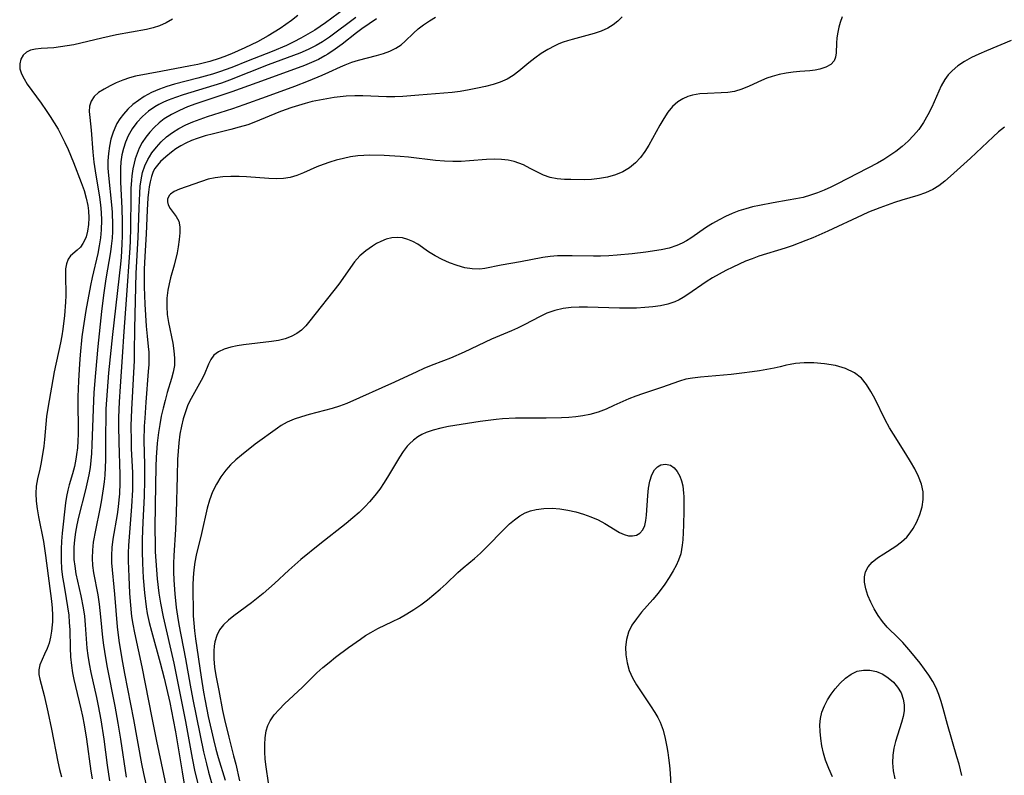
# Model space of a CAD drawing. Extents: x 1540090 to 1548292, y 2813817 to 2822019.
# Drawn here: x 1542910 to 1543123, y 2816206 to 2816370 of the extents above; entities that cross this region are included whole.
import ezdxf

# ---------------------------------------------------------------- set-up
doc = ezdxf.new("R2010")
doc.units = 0

msp = doc.modelspace()

# ---------------------------------------------------------------- linework, layer by layer
at = {"layer": 'WIL_029_Contours', "color": 0}
for points in [[(1542981.89, 2816372.93, 106), (1542976.39, 2816368.89, 106), (1542974.09, 2816367.35, 106), (1542972.6, 2816366.44, 106), (1542971.08, 2816365.58, 106), (1542969.53, 2816364.77, 106), (1542967.95, 2816364.02, 106), (1542964.87, 2816362.72, 106), (1542959.69, 2816360.69, 106), (1542956.16, 2816359.26, 106), (1542953.49, 2816358.29, 106), (1542951.96, 2816357.8, 106), (1542948.84, 2816356.94, 106), (1542943.78, 2816355.66, 106), (1542942.13, 2816355.17, 106), (1542940.52, 2816354.61, 106), (1542938.82, 2816353.86, 106), (1542937.2, 2816352.97, 106), (1542935.96, 2816352.15, 106), (1542934.8, 2816351.25, 106), (1542933.72, 2816350.26, 106), (1542932.74, 2816349.19, 106), (1542931.99, 2816348.19, 106), (1542931.34, 2816347.13, 106), (1542931.1, 2816346.67, 106), (1542930.5, 2816345.26, 106), (1542930.04, 2816343.79, 106), (1542929.71, 2816342.27, 106), (1542929.48, 2816340.71, 106), (1542929.38, 2816339.13, 106), (1542929.39, 2816337.49, 106), (1542929.48, 2816335.96, 106), (1542930.15, 2816329.62, 106), (1542930.28, 2816327.98, 106), (1542930.38, 2816325.22, 106), (1542930.36, 2816323.82, 106), (1542930.29, 2816322.43, 106), (1542930.12, 2816320.66, 106), (1542929.94, 2816319.42, 106), (1542928.93, 2816313.62, 106), (1542928.41, 2816310.08, 106), (1542927.98, 2816306.53, 106), (1542927.18, 2816298.97, 106), (1542926.68, 2816293.34, 106), (1542926.36, 2816289.08, 106), (1542926.18, 2816285.45, 106), (1542925.94, 2816277.78, 106), (1542925.84, 2816275.88, 106), (1542925.72, 2816274.37, 106), (1542925.53, 2816272.86, 106), (1542925.25, 2816271.26, 106), (1542924.51, 2816268.08, 106), (1542923.04, 2816262.17, 106), (1542922.68, 2816260.52, 106), (1542922.37, 2816258.88, 106), (1542922.15, 2816257.26, 106), (1542922.02, 2816255.64, 106), (1542922.01, 2816254.02, 106), (1542922.06, 2816252.98, 106), (1542922.21, 2816251.54, 106), (1542922.48, 2816249.94, 106), (1542922.82, 2816248.35, 106), (1542923.56, 2816245.15, 106), (1542924.06, 2816242.58, 106), (1542924.31, 2816240.73, 106), (1542924.49, 2816238.86, 106), (1542924.86, 2816233.86, 106), (1542925.03, 2816232.29, 106), (1542925.34, 2816230.45, 106), (1542925.71, 2816228.61, 106), (1542926.94, 2816223.17, 106), (1542927.3, 2816221.41, 106), (1542927.85, 2816218.39, 106), (1542928.49, 2816214.21, 106), (1542929.22, 2816208.55, 106), (1542929.72, 2816205.17, 106)], [(1542970.41, 2816370.46, 104), (1542969.06, 2816369.39, 104), (1542967.84, 2816368.51, 104), (1542966.6, 2816367.67, 104), (1542964.03, 2816366.09, 104), (1542961.68, 2816364.8, 104), (1542958.93, 2816363.48, 104), (1542956.09, 2816362.22, 104), (1542954.45, 2816361.56, 104), (1542953.41, 2816361.19, 104), (1542951.42, 2816360.57, 104), (1542948.81, 2816359.92, 104), (1542947.21, 2816359.58, 104), (1542940.79, 2816358.4, 104), (1542935.35, 2816357.36, 104), (1542934.03, 2816357.03, 104), (1542932.58, 2816356.54, 104), (1542931.2, 2816355.96, 104), (1542929.88, 2816355.32, 104), (1542928.55, 2816354.6, 104), (1542927.37, 2816353.83, 104), (1542926.41, 2816352.97, 104), (1542925.74, 2816351.98, 104), (1542925.44, 2816350.92, 104), (1542925.37, 2816349.73, 104), (1542925.45, 2816348.43, 104), (1542925.74, 2816345.69, 104), (1542926.13, 2816341, 104), (1542926.37, 2816338.79, 104), (1542926.64, 2816336.92, 104), (1542927.58, 2816331.23, 104), (1542927.78, 2816329.6, 104), (1542927.92, 2816327.96, 104), (1542927.99, 2816326.32, 104), (1542927.94, 2816324.22, 104), (1542927.78, 2816322.46, 104), (1542927.52, 2816320.72, 104), (1542927.19, 2816319.06, 104), (1542925.95, 2816313.89, 104), (1542925.59, 2816312.2, 104), (1542924.59, 2816306.79, 104), (1542924.02, 2816303.06, 104), (1542923.78, 2816301.12, 104), (1542923.39, 2816297.23, 104), (1542923.24, 2816295.28, 104), (1542923.02, 2816291.61, 104), (1542922.9, 2816288.14, 104), (1542922.89, 2816286.4, 104), (1542922.96, 2816281.6, 104), (1542922.95, 2816280.1, 104), (1542922.89, 2816278.61, 104), (1542922.79, 2816277.14, 104), (1542922.63, 2816275.69, 104), (1542922.47, 2816274.64, 104), (1542922.14, 2816273.06, 104), (1542921.73, 2816271.53, 104), (1542921.01, 2816269.13, 104), (1542920.7, 2816267.95, 104), (1542920.44, 2816266.62, 104), (1542920.25, 2816265.25, 104), (1542919.51, 2816258.71, 104), (1542919.36, 2816256.96, 104), (1542919.26, 2816255.2, 104), (1542919.26, 2816252.84, 104), (1542919.38, 2816251.02, 104), (1542919.58, 2816249.21, 104), (1542919.83, 2816247.65, 104), (1542920.4, 2816244.55, 104), (1542920.69, 2816242.77, 104), (1542920.91, 2816240.98, 104), (1542921.05, 2816239.4, 104), (1542921.13, 2816237.82, 104), (1542921.23, 2816233.94, 104), (1542921.31, 2816232, 104), (1542921.49, 2816230.08, 104), (1542921.71, 2816228.56, 104), (1542922.01, 2816227.05, 104), (1542922.35, 2816225.54, 104), (1542923.53, 2816220.78, 104), (1542923.91, 2816219.14, 104), (1542924.27, 2816217.33, 104), (1542924.78, 2816214.21, 104), (1542925.72, 2816207.32, 104), (1542926, 2816205.6, 104)], [(1543040.5, 2816370.19, 114), (1543039.54, 2816369.28, 114), (1543038.49, 2816368.46, 114), (1543037.36, 2816367.76, 114), (1543035.93, 2816367.1, 114), (1543034.42, 2816366.58, 114), (1543032.85, 2816366.14, 114), (1543029.67, 2816365.32, 114), (1543028.69, 2816365.04, 114), (1543027.73, 2816364.71, 114), (1543026.8, 2816364.35, 114), (1543025.89, 2816363.93, 114), (1543024.42, 2816363.14, 114), (1543023, 2816362.25, 114), (1543021.64, 2816361.28, 114), (1543020.33, 2816360.26, 114), (1543018.15, 2816358.45, 114), (1543016.92, 2816357.53, 114), (1543015.63, 2816356.74, 114), (1543014.14, 2816356.07, 114), (1543012.57, 2816355.55, 114), (1543010.92, 2816355.13, 114), (1543009.24, 2816354.77, 114), (1543007.39, 2816354.41, 114), (1543005.51, 2816354.1, 114), (1543003.73, 2816353.87, 114), (1543001.94, 2816353.69, 114), (1542996.57, 2816353.25, 114), (1542993.07, 2816353.01, 114), (1542991.33, 2816352.93, 114), (1542989.59, 2816352.92, 114), (1542984.45, 2816353.11, 114), (1542982.73, 2816353.13, 114), (1542980.85, 2816353.04, 114), (1542978.25, 2816352.76, 114), (1542976.67, 2816352.52, 114), (1542975.1, 2816352.23, 114), (1542973.54, 2816351.89, 114), (1542971.99, 2816351.5, 114), (1542970.54, 2816351.08, 114), (1542969.1, 2816350.61, 114), (1542967.67, 2816350.1, 114), (1542966.3, 2816349.58, 114), (1542961.28, 2816347.52, 114), (1542959.59, 2816346.91, 114), (1542957.77, 2816346.35, 114), (1542955.92, 2816345.86, 114), (1542952.23, 2816344.95, 114), (1542950.42, 2816344.47, 114), (1542948.66, 2816343.93, 114), (1542947.43, 2816343.47, 114), (1542946.25, 2816342.95, 114), (1542945.12, 2816342.37, 114), (1542944.07, 2816341.71, 114), (1542943.09, 2816341, 114), (1542941.87, 2816339.97, 114), (1542940.77, 2816338.92, 114), (1542940.1, 2816338.19, 114), (1542939.53, 2816337.41, 114), (1542939.19, 2816336.77, 114), (1542938.79, 2816335.71, 114), (1542938.5, 2816334.55, 114), (1542938.3, 2816333.46, 114), (1542938.15, 2816332.31, 114), (1542938.04, 2816331.11, 114), (1542937.89, 2816328.42, 114), (1542937.68, 2816323.31, 114), (1542937.35, 2816318.41, 114), (1542937.22, 2816315.69, 114), (1542937.19, 2816313.79, 114), (1542937.22, 2816311.9, 114), (1542937.36, 2816308.13, 114), (1542937.66, 2816303.4, 114), (1542937.85, 2816301.21, 114), (1542938.09, 2816299, 114), (1542938.2, 2816297.76, 114), (1542938.24, 2816296.51, 114), (1542938.19, 2816295.14, 114), (1542938.09, 2816293.62, 114), (1542937.56, 2816286.97, 114), (1542937.33, 2816283.51, 114), (1542937.25, 2816281.77, 114), (1542937.18, 2816278.66, 114), (1542937.27, 2816273.51, 114), (1542937.29, 2816270.11, 114), (1542937.21, 2816266.71, 114), (1542936.93, 2816261.03, 114), (1542936.81, 2816257.42, 114), (1542936.8, 2816254.73, 114), (1542936.86, 2816252.23, 114), (1542937.02, 2816249.02, 114), (1542937.28, 2816245.82, 114), (1542937.64, 2816242.78, 114), (1542937.88, 2816241.33, 114), (1542938.29, 2816239.4, 114), (1542938.77, 2816237.49, 114), (1542940.67, 2816230.69, 114), (1542941.51, 2816227.37, 114), (1542942.73, 2816222.09, 114), (1542943.51, 2816218.37, 114), (1542943.99, 2816215.76, 114), (1542945.39, 2816207.17, 114), (1542945.95, 2816204.06, 114)], [(1543088.02, 2816370.19, 116), (1543087.55, 2816368.97, 116), (1543087.25, 2816367.94, 116), (1543087.03, 2816366.9, 116), (1543086.86, 2816365.69, 116), (1543086.78, 2816364.52, 116), (1543086.7, 2816362.4, 116), (1543086.56, 2816361.49, 116), (1543086.25, 2816360.7, 116), (1543085.52, 2816359.9, 116), (1543084.47, 2816359.3, 116), (1543083.19, 2816358.88, 116), (1543082.13, 2816358.67, 116), (1543081.01, 2816358.53, 116), (1543078.86, 2816358.4, 116), (1543077.38, 2816358.26, 116), (1543075.87, 2816358.06, 116), (1543074.37, 2816357.76, 116), (1543072.89, 2816357.34, 116), (1543071.72, 2816356.92, 116), (1543070.58, 2816356.43, 116), (1543067.9, 2816355.19, 116), (1543066.34, 2816354.55, 116), (1543064.75, 2816354.07, 116), (1543063.31, 2816353.85, 116), (1543061.85, 2816353.75, 116), (1543058.88, 2816353.67, 116), (1543057.24, 2816353.54, 116), (1543055.64, 2816353.26, 116), (1543054.68, 2816352.97, 116), (1543053.55, 2816352.49, 116), (1543052.5, 2816351.84, 116), (1543051.37, 2816350.83, 116), (1543050.36, 2816349.62, 116), (1543049.45, 2816348.27, 116), (1543048.59, 2816346.82, 116), (1543046.2, 2816342.5, 116), (1543045.35, 2816341.11, 116), (1543044.41, 2816339.82, 116), (1543043.35, 2816338.66, 116), (1543042.05, 2816337.6, 116), (1543040.59, 2816336.74, 116), (1543039, 2816336.08, 116), (1543037.31, 2816335.6, 116), (1543035.57, 2816335.27, 116), (1543033.81, 2816335.08, 116), (1543032.29, 2816335.02, 116), (1543029.4, 2816335.04, 116), (1543028.04, 2816335.09, 116), (1543026.46, 2816335.21, 116), (1543024.95, 2816335.49, 116), (1543023.47, 2816336.01, 116), (1543022.04, 2816336.71, 116), (1543020.61, 2816337.47, 116), (1543019.14, 2816338.2, 116), (1543018.17, 2816338.6, 116), (1543017.17, 2816338.94, 116), (1543015.81, 2816339.24, 116), (1543014.41, 2816339.4, 116), (1543012.98, 2816339.45, 116), (1543011.18, 2816339.38, 116), (1543007.49, 2816339.08, 116), (1543005.69, 2816338.98, 116), (1543003.88, 2816338.95, 116), (1543002.06, 2816339, 116), (1543000.12, 2816339.16, 116), (1542994.28, 2816339.88, 116), (1542992.53, 2816340.04, 116), (1542989.04, 2816340.24, 116), (1542985.98, 2816340.29, 116), (1542984.67, 2816340.25, 116), (1542983.37, 2816340.15, 116), (1542981.8, 2816339.93, 116), (1542980.25, 2816339.6, 116), (1542978.71, 2816339.21, 116), (1542977.29, 2816338.79, 116), (1542975.89, 2816338.33, 116), (1542974.53, 2816337.81, 116), (1542971.65, 2816336.54, 116), (1542970.23, 2816335.96, 116), (1542968.77, 2816335.52, 116), (1542967.28, 2816335.29, 116), (1542965.74, 2816335.21, 116), (1542964.16, 2816335.25, 116), (1542959.32, 2816335.64, 116), (1542957.71, 2816335.73, 116), (1542955.93, 2816335.75, 116), (1542954.21, 2816335.66, 116), (1542952.56, 2816335.45, 116), (1542951.01, 2816335.11, 116), (1542944.84, 2816333, 116), (1542943.73, 2816332.49, 116), (1542942.87, 2816331.87, 116), (1542942.7, 2816331.68, 116), (1542942.34, 2816331.02, 116), (1542942.29, 2816330.8, 116), (1542942.26, 2816330.21, 116), (1542942.4, 2816329.62, 116), (1542942.86, 2816328.79, 116), (1542944.16, 2816327.07, 116), (1542944.67, 2816326.04, 116), (1542944.91, 2816324.87, 116), (1542944.94, 2816323.53, 116), (1542944.8, 2816322.08, 116), (1542944.56, 2816320.55, 116), (1542944.31, 2816319.23, 116), (1542943.68, 2816316.55, 116), (1542942.93, 2816313.86, 116), (1542942.59, 2816312.51, 116), (1542942.32, 2816311.15, 116), (1542942.14, 2816309.41, 116), (1542942.11, 2816307.66, 116), (1542942.22, 2816305.91, 116), (1542942.47, 2816304.19, 116), (1542943.4, 2816299.7, 116), (1542943.66, 2816298.08, 116), (1542943.8, 2816296.48, 116), (1542943.74, 2816294.91, 116), (1542943.49, 2816293.49, 116), (1542943.1, 2816292.08, 116), (1542942.18, 2816289.04, 116), (1542941.73, 2816287.37, 116), (1542941.3, 2816285.67, 116), (1542940.91, 2816283.94, 116), (1542940.57, 2816282.18, 116), (1542940.28, 2816280.41, 116), (1542940.02, 2816278.15, 116), (1542939.81, 2816275.02, 116), (1542939.73, 2816273.1, 116), (1542939.56, 2816264.84, 116), (1542939.51, 2816259.69, 116), (1542939.56, 2816256.34, 116), (1542939.61, 2816254.67, 116), (1542939.72, 2816252.72, 116), (1542940.04, 2816248.85, 116), (1542940.41, 2816245.7, 116), (1542940.74, 2816243.58, 116), (1542941.34, 2816240.59, 116), (1542943.6, 2816230.59, 116), (1542946.14, 2816218.04, 116), (1542947.59, 2816210.1, 116), (1542948.18, 2816207.16, 116), (1542948.92, 2816204.05, 116)], [(1542943.33, 2816369.72, 102), (1542941.98, 2816368.9, 102), (1542940.54, 2816368.24, 102), (1542939.15, 2816367.81, 102), (1542937.7, 2816367.48, 102), (1542931.26, 2816366.32, 102), (1542928.07, 2816365.6, 102), (1542923.55, 2816364.49, 102), (1542922.05, 2816364.17, 102), (1542920.57, 2816363.9, 102), (1542919.11, 2816363.69, 102), (1542917.69, 2816363.53, 102), (1542914.99, 2816363.34, 102), (1542913.78, 2816363.22, 102), (1542912.7, 2816362.99, 102), (1542911.79, 2816362.59, 102), (1542911.05, 2816361.92, 102), (1542910.56, 2816361.05, 102), (1542910.33, 2816360.04, 102), (1542910.39, 2816358.95, 102), (1542910.72, 2816357.89, 102), (1542911.27, 2816356.8, 102), (1542911.98, 2816355.68, 102), (1542914.95, 2816351.55, 102), (1542916.05, 2816349.99, 102), (1542916.94, 2816348.66, 102), (1542917.8, 2816347.3, 102), (1542918.62, 2816345.92, 102), (1542919.39, 2816344.51, 102), (1542920.11, 2816343.07, 102), (1542920.79, 2816341.55, 102), (1542921.92, 2816338.76, 102), (1542923.63, 2816334.45, 102), (1542924.27, 2816332.66, 102), (1542924.72, 2816331.04, 102), (1542925.05, 2816329.43, 102), (1542925.19, 2816328.28, 102), (1542925.26, 2816326.78, 102), (1542925.19, 2816325.32, 102), (1542924.99, 2816323.94, 102), (1542924.66, 2816322.67, 102), (1542924.43, 2816322.06, 102), (1542923.99, 2816321.22, 102), (1542923.48, 2816320.49, 102), (1542922.75, 2816319.78, 102), (1542921.32, 2816318.56, 102), (1542920.77, 2816317.85, 102), (1542920.42, 2816316.89, 102), (1542920.25, 2816315.75, 102), (1542920.2, 2816314.46, 102), (1542920.28, 2816310.01, 102), (1542920.23, 2816308.6, 102), (1542920.01, 2816305.7, 102), (1542919.66, 2816302.76, 102), (1542919.44, 2816301.29, 102), (1542919.17, 2816299.82, 102), (1542917.78, 2816293.54, 102), (1542916.39, 2816285.66, 102), (1542916.15, 2816283.91, 102), (1542915.7, 2816278.93, 102), (1542915.53, 2816277.5, 102), (1542915.32, 2816276.09, 102), (1542914.89, 2816273.6, 102), (1542914.67, 2816272.54, 102), (1542914.18, 2816270.45, 102), (1542913.89, 2816268.87, 102), (1542913.81, 2816267.26, 102), (1542913.9, 2816265.61, 102), (1542914.12, 2816263.91, 102), (1542914.41, 2816262.18, 102), (1542915.46, 2816256.86, 102), (1542915.94, 2816253.89, 102), (1542917.17, 2816244.01, 102), (1542917.32, 2816242.5, 102), (1542917.4, 2816241.01, 102), (1542917.4, 2816239.54, 102), (1542917.37, 2816238.9, 102), (1542917.23, 2816237.53, 102), (1542916.99, 2816236.21, 102), (1542916.67, 2816234.95, 102), (1542916.27, 2816233.78, 102), (1542915.72, 2816232.53, 102), (1542915.16, 2816231.37, 102), (1542914.7, 2816230.26, 102), (1542914.46, 2816229.16, 102), (1542914.49, 2816228.17, 102), (1542914.7, 2816227.14, 102), (1542915.62, 2816223.63, 102), (1542916.42, 2816220.12, 102), (1542917.18, 2816216.39, 102), (1542918.54, 2816209.33, 102), (1542918.92, 2816207.68, 102), (1542919.36, 2816206.04, 102)], [(1542982.91, 2816370.05, 108), (1542977.26, 2816365.81, 108), (1542975.73, 2816364.77, 108), (1542974.35, 2816363.98, 108), (1542972.62, 2816363.13, 108), (1542970.83, 2816362.38, 108), (1542963.99, 2816359.84, 108), (1542955.62, 2816356.51, 108), (1542953.93, 2816355.9, 108), (1542952.28, 2816355.35, 108), (1542945.62, 2816353.32, 108), (1542944, 2816352.78, 108), (1542942.42, 2816352.19, 108), (1542941.37, 2816351.74, 108), (1542940.35, 2816351.24, 108), (1542939.49, 2816350.74, 108), (1542938.18, 2816349.84, 108), (1542936.84, 2816348.69, 108), (1542935.65, 2816347.41, 108), (1542934.6, 2816346.01, 108), (1542933.73, 2816344.5, 108), (1542933.15, 2816343.16, 108), (1542932.72, 2816341.79, 108), (1542932.4, 2816340.37, 108), (1542932.2, 2816338.91, 108), (1542932.1, 2816337.55, 108), (1542932.08, 2816336.17, 108), (1542932.11, 2816334.52, 108), (1542932.37, 2816328.91, 108), (1542932.46, 2816325.92, 108), (1542932.47, 2816322.98, 108), (1542932.41, 2816321.07, 108), (1542932.23, 2816318.31, 108), (1542932.08, 2816316.76, 108), (1542930.38, 2816301.62, 108), (1542929.53, 2816293.29, 108), (1542929.19, 2816289.43, 108), (1542928.96, 2816285.53, 108), (1542928.91, 2816283.66, 108), (1542928.86, 2816279.92, 108), (1542928.86, 2816274.54, 108), (1542928.82, 2816272.88, 108), (1542928.72, 2816271.23, 108), (1542928.56, 2816269.75, 108), (1542928.37, 2816268.27, 108), (1542927.94, 2816265.46, 108), (1542927.65, 2816263.93, 108), (1542926.69, 2816259.37, 108), (1542926.23, 2816256.77, 108), (1542926.03, 2816255.01, 108), (1542925.97, 2816253.26, 108), (1542926.08, 2816251.7, 108), (1542926.3, 2816250.14, 108), (1542927.21, 2816245.4, 108), (1542927.52, 2816243.37, 108), (1542927.82, 2816240.65, 108), (1542928.23, 2816236.19, 108), (1542928.43, 2816234.49, 108), (1542928.63, 2816233.15, 108), (1542929.17, 2816230.07, 108), (1542930.88, 2816221.33, 108), (1542931.52, 2816217.68, 108), (1542932.09, 2816214.2, 108), (1542933.3, 2816206.01, 108)], [(1542987.41, 2816369.79, 110), (1542984.22, 2816367.58, 110), (1542983.1, 2816366.75, 110), (1542979.97, 2816364.31, 110), (1542978.45, 2816363.19, 110), (1542976.9, 2816362.14, 110), (1542976.27, 2816361.75, 110), (1542974.85, 2816361, 110), (1542973.37, 2816360.32, 110), (1542971.86, 2816359.71, 110), (1542963.32, 2816356.58, 110), (1542956.14, 2816354.02, 110), (1542948.41, 2816351.43, 110), (1542946.59, 2816350.75, 110), (1542944.82, 2816349.99, 110), (1542943.13, 2816349.14, 110), (1542941.55, 2816348.15, 110), (1542940.44, 2816347.28, 110), (1542939.41, 2816346.32, 110), (1542938.46, 2816345.29, 110), (1542937.6, 2816344.19, 110), (1542936.82, 2816343.03, 110), (1542936.16, 2816341.81, 110), (1542935.68, 2816340.7, 110), (1542935.29, 2816339.55, 110), (1542935.05, 2816338.62, 110), (1542934.79, 2816337.37, 110), (1542934.57, 2816335.84, 110), (1542934.48, 2816334.87, 110), (1542934.37, 2816333.18, 110), (1542934.32, 2816331.46, 110), (1542934.27, 2816324.57, 110), (1542934.19, 2816321.81, 110), (1542934.11, 2816320.31, 110), (1542933.35, 2816309.11, 110), (1542932.84, 2816302.26, 110), (1542932.5, 2816296.79, 110), (1542932.02, 2816290.35, 110), (1542931.82, 2816287.02, 110), (1542931.69, 2816283.69, 110), (1542931.67, 2816281.9, 110), (1542931.71, 2816278.33, 110), (1542931.98, 2816271.32, 110), (1542931.98, 2816269.59, 110), (1542931.88, 2816267.2, 110), (1542931.78, 2816265.9, 110), (1542931.62, 2816264.39, 110), (1542931.39, 2816262.71, 110), (1542930.47, 2816257.37, 110), (1542930.24, 2816255.6, 110), (1542930.14, 2816253.84, 110), (1542930.18, 2816252.25, 110), (1542930.8, 2816245.48, 110), (1542931.37, 2816238.46, 110), (1542931.74, 2816235.54, 110), (1542932.37, 2816231.58, 110), (1542932.95, 2816228.4, 110), (1542934.89, 2816218.47, 110), (1542936.66, 2816208.87, 110), (1542937.07, 2816206.81, 110), (1542938.09, 2816202.33, 110)], [(1542941.95, 2816204.23, 112), (1542939.93, 2816213.8, 112), (1542938.91, 2816218.82, 112), (1542936.81, 2816229.82, 112), (1542935.17, 2816237.13, 112), (1542934.81, 2816239.05, 112), (1542934.58, 2816240.68, 112), (1542934.25, 2816243.96, 112), (1542934.13, 2816245.72, 112), (1542933.95, 2816249.24, 112), (1542933.86, 2816252.73, 112), (1542933.86, 2816254.43, 112), (1542933.93, 2816256, 112), (1542934.58, 2816264.48, 112), (1542934.78, 2816268.07, 112), (1542934.8, 2816270.08, 112), (1542934.76, 2816271.79, 112), (1542934.51, 2816276.93, 112), (1542934.46, 2816278.57, 112), (1542934.44, 2816281.85, 112), (1542934.55, 2816285.39, 112), (1542935.1, 2816295.99, 112), (1542935.15, 2816297.69, 112), (1542935.21, 2816302.89, 112), (1542935.47, 2816314.84, 112), (1542935.93, 2816322.57, 112), (1542936.11, 2816328.98, 112), (1542936.25, 2816332.09, 112), (1542936.38, 2816333.6, 112), (1542936.57, 2816335.03, 112), (1542936.89, 2816336.57, 112), (1542937.35, 2816338.03, 112), (1542938, 2816339.41, 112), (1542938.35, 2816339.99, 112), (1542938.9, 2816340.81, 112), (1542939.85, 2816342.03, 112), (1542940.91, 2816343.19, 112), (1542942.07, 2816344.27, 112), (1542943.35, 2816345.25, 112), (1542944.72, 2816346.1, 112), (1542946.19, 2816346.85, 112), (1542947.71, 2816347.52, 112), (1542949.29, 2816348.13, 112), (1542950.89, 2816348.7, 112), (1542956.38, 2816350.43, 112), (1542958.8, 2816351.25, 112), (1542963.67, 2816352.96, 112), (1542969.73, 2816355.22, 112), (1542972.73, 2816356.39, 112), (1542975.69, 2816357.59, 112), (1542977.14, 2816358.24, 112), (1542979.62, 2816359.42, 112), (1542980.63, 2816359.85, 112), (1542982.08, 2816360.38, 112), (1542983.55, 2816360.83, 112), (1542987.43, 2816361.82, 112), (1542988.88, 2816362.27, 112), (1542990.26, 2816362.8, 112), (1542991.55, 2816363.42, 112), (1542992.71, 2816364.16, 112), (1542993.63, 2816364.94, 112), (1542995.37, 2816366.66, 112), (1542996.43, 2816367.6, 112), (1542997.59, 2816368.49, 112), (1542998.84, 2816369.33, 112), (1543000.16, 2816370.1, 112)], [(1543124.5, 2816365.1, 118), (1543119.15, 2816362.89, 118), (1543117.51, 2816362.17, 118), (1543115.92, 2816361.41, 118), (1543114.41, 2816360.57, 118), (1543113, 2816359.64, 118), (1543111.74, 2816358.57, 118), (1543110.9, 2816357.65, 118), (1543110.17, 2816356.64, 118), (1543109.4, 2816355.28, 118), (1543107.33, 2816350.69, 118), (1543106.49, 2816349.03, 118), (1543105.57, 2816347.41, 118), (1543104.52, 2816345.87, 118), (1543103.43, 2816344.55, 118), (1543102.24, 2816343.32, 118), (1543100.95, 2816342.18, 118), (1543099.59, 2816341.11, 118), (1543098.3, 2816340.23, 118), (1543096.96, 2816339.4, 118), (1543095.59, 2816338.62, 118), (1543086.97, 2816334.11, 118), (1543085.55, 2816333.41, 118), (1543084.12, 2816332.75, 118), (1543082.66, 2816332.16, 118), (1543081.17, 2816331.65, 118), (1543079.59, 2816331.21, 118), (1543077.99, 2816330.86, 118), (1543076.36, 2816330.57, 118), (1543073.1, 2816330.03, 118), (1543070.12, 2816329.48, 118), (1543068.65, 2816329.15, 118), (1543067.2, 2816328.76, 118), (1543065.7, 2816328.27, 118), (1543064.23, 2816327.7, 118), (1543062.79, 2816327.06, 118), (1543061.39, 2816326.36, 118), (1543060, 2816325.59, 118), (1543058.66, 2816324.76, 118), (1543055.3, 2816322.43, 118), (1543054.37, 2816321.84, 118), (1543053.42, 2816321.31, 118), (1543052.3, 2816320.8, 118), (1543050.62, 2816320.26, 118), (1543048.86, 2816319.89, 118), (1543045.6, 2816319.4, 118), (1543042.65, 2816319.03, 118), (1543039.37, 2816318.71, 118), (1543037.57, 2816318.59, 118), (1543035.78, 2816318.53, 118), (1543034.26, 2816318.52, 118), (1543029.65, 2816318.6, 118), (1543028.07, 2816318.6, 118), (1543026.5, 2816318.55, 118), (1543024.95, 2816318.43, 118), (1543023.32, 2816318.2, 118), (1543018.53, 2816317.26, 118), (1543014.3, 2816316.55, 118), (1543010.78, 2816315.83, 118), (1543009.69, 2816315.69, 118), (1543008.1, 2816315.74, 118), (1543006.47, 2816316.01, 118), (1543004.83, 2816316.46, 118), (1543003.2, 2816317.05, 118), (1543001.61, 2816317.76, 118), (1543000.08, 2816318.56, 118), (1542998.65, 2816319.45, 118), (1542996.33, 2816321.07, 118), (1542995.27, 2816321.66, 118), (1542994.18, 2816322.13, 118), (1542993.04, 2816322.44, 118), (1542991.89, 2816322.56, 118), (1542990.7, 2816322.46, 118), (1542989.5, 2816322.16, 118), (1542988.32, 2816321.7, 118), (1542987.4, 2816321.23, 118), (1542986.51, 2816320.69, 118), (1542985.12, 2816319.69, 118), (1542983.83, 2816318.55, 118), (1542982.68, 2816317.27, 118), (1542981.82, 2816316.09, 118), (1542980.15, 2816313.68, 118), (1542979.25, 2816312.49, 118), (1542972.99, 2816304.51, 118), (1542972.11, 2816303.49, 118), (1542971.2, 2816302.56, 118), (1542970.2, 2816301.78, 118), (1542968.98, 2816301.14, 118), (1542967.64, 2816300.67, 118), (1542966.22, 2816300.33, 118), (1542964.73, 2816300.07, 118), (1542958.71, 2816299.37, 118), (1542957.3, 2816299.15, 118), (1542955.96, 2816298.87, 118), (1542954.52, 2816298.44, 118), (1542953.27, 2816297.86, 118), (1542952.26, 2816297.1, 118), (1542951.6, 2816296.21, 118), (1542951.1, 2816295.18, 118), (1542950.17, 2816292.86, 118), (1542949.56, 2816291.64, 118), (1542947.36, 2816287.77, 118), (1542946.68, 2816286.38, 118), (1542946.11, 2816284.92, 118), (1542945.64, 2816283.4, 118), (1542945.26, 2816281.83, 118), (1542944.95, 2816280.04, 118), (1542944.72, 2816278.23, 118), (1542944.56, 2816276.38, 118), (1542944.45, 2816274.6, 118), (1542944.33, 2816271.02, 118), (1542944.16, 2816263.1, 118), (1542943.98, 2816259.47, 118), (1542943.6, 2816253.89, 118), (1542943.55, 2816252.12, 118), (1542943.57, 2816250.34, 118), (1542943.64, 2816248.56, 118), (1542943.84, 2816245.57, 118), (1542944.14, 2816242.65, 118), (1542944.41, 2816240.79, 118), (1542944.72, 2816238.94, 118), (1542946.17, 2816231.53, 118), (1542947.16, 2816225.89, 118), (1542947.76, 2816222.77, 118), (1542950.04, 2816211.49, 118), (1542950.65, 2816208.86, 118), (1542951.13, 2816207.05, 118), (1542953.17, 2816199.83, 118)], [(1543123.03, 2816346.37, 120), (1543121.75, 2816345.33, 120), (1543120.59, 2816344.31, 120), (1543115.7, 2816339.69, 120), (1543111.41, 2816335.8, 120), (1543110.16, 2816334.72, 120), (1543108.89, 2816333.73, 120), (1543107.56, 2816332.89, 120), (1543106, 2816332.17, 120), (1543104.35, 2816331.61, 120), (1543100.9, 2816330.63, 120), (1543099.31, 2816330.13, 120), (1543096.13, 2816328.97, 120), (1543093.71, 2816327.99, 120), (1543092.32, 2816327.39, 120), (1543084.93, 2816323.92, 120), (1543081.64, 2816322.48, 120), (1543080.16, 2816321.88, 120), (1543077.19, 2816320.76, 120), (1543075.68, 2816320.25, 120), (1543069.99, 2816318.48, 120), (1543068.56, 2816317.97, 120), (1543067.13, 2816317.4, 120), (1543065.73, 2816316.8, 120), (1543064.35, 2816316.16, 120), (1543062.86, 2816315.43, 120), (1543061.41, 2816314.65, 120), (1543059.99, 2816313.84, 120), (1543058.61, 2816312.98, 120), (1543054.67, 2816310.23, 120), (1543053.66, 2816309.57, 120), (1543052.76, 2816309.05, 120), (1543051.84, 2816308.62, 120), (1543050.32, 2816308.11, 120), (1543048.73, 2816307.77, 120), (1543047.08, 2816307.56, 120), (1543045.38, 2816307.41, 120), (1543043.58, 2816307.31, 120), (1543041.75, 2816307.25, 120), (1543039.91, 2816307.25, 120), (1543032.97, 2816307.51, 120), (1543031.18, 2816307.52, 120), (1543029.42, 2816307.42, 120), (1543027.69, 2816307.19, 120), (1543025.93, 2816306.76, 120), (1543024.22, 2816306.17, 120), (1543022.58, 2816305.44, 120), (1543019.44, 2816303.75, 120), (1543017.86, 2816302.94, 120), (1543016.57, 2816302.38, 120), (1543013.94, 2816301.31, 120), (1543012.24, 2816300.56, 120), (1543006.33, 2816297.81, 120), (1543003.38, 2816296.5, 120), (1543001.89, 2816295.89, 120), (1542999.24, 2816294.88, 120), (1542997.66, 2816294.23, 120), (1542996.1, 2816293.55, 120), (1542991.3, 2816291.3, 120), (1542980.98, 2816286.69, 120), (1542979.42, 2816286.12, 120), (1542977.8, 2816285.64, 120), (1542972.83, 2816284.32, 120), (1542971.17, 2816283.83, 120), (1542969.6, 2816283.28, 120), (1542968.14, 2816282.67, 120), (1542966.82, 2816281.96, 120), (1542966.01, 2816281.4, 120), (1542961.2, 2816277.89, 120), (1542958.23, 2816275.55, 120), (1542957.04, 2816274.54, 120), (1542955.89, 2816273.46, 120), (1542954.84, 2816272.31, 120), (1542953.75, 2816270.84, 120), (1542952.81, 2816269.25, 120), (1542952, 2816267.58, 120), (1542951.34, 2816265.84, 120), (1542950.83, 2816264.08, 120), (1542949.59, 2816258.62, 120), (1542948.45, 2816253.97, 120), (1542948.16, 2816252.4, 120), (1542947.95, 2816250.8, 120), (1542947.83, 2816249.14, 120), (1542947.76, 2816247.46, 120), (1542947.74, 2816245.77, 120), (1542947.77, 2816242.47, 120), (1542947.82, 2816240.86, 120), (1542947.93, 2816239.25, 120), (1542948.09, 2816237.56, 120), (1542948.31, 2816235.88, 120), (1542949.52, 2816227.61, 120), (1542950.04, 2816224.35, 120), (1542950.38, 2816222.46, 120), (1542951.05, 2816219.1, 120), (1542952.19, 2816214.1, 120), (1542952.73, 2816212.02, 120), (1542953.23, 2816210.24, 120), (1542954.73, 2816205.36, 120)], [(1543075.71, 2816294.87, 122), (1543074.58, 2816294.59, 122), (1543073.28, 2816294.33, 122), (1543070.15, 2816293.77, 122), (1543068.55, 2816293.52, 122), (1543066.32, 2816293.22, 122), (1543064.01, 2816292.96, 122), (1543057.36, 2816292.37, 122), (1543055.65, 2816292.17, 122), (1543054.2, 2816291.92, 122), (1543052.86, 2816291.54, 122), (1543048.98, 2816290.14, 122), (1543044.85, 2816288.81, 122), (1543043.4, 2816288.29, 122), (1543041.89, 2816287.67, 122), (1543038.7, 2816286.23, 122), (1543036.99, 2816285.49, 122), (1543035.26, 2816284.84, 122), (1543033.5, 2816284.32, 122), (1543032, 2816284.02, 122), (1543030.47, 2816283.81, 122), (1543028.92, 2816283.68, 122), (1543027.35, 2816283.6, 122), (1543024.06, 2816283.53, 122), (1543017.42, 2816283.51, 122), (1543014.65, 2816283.37, 122), (1543013.28, 2816283.25, 122), (1543011.55, 2816283.04, 122), (1543009.83, 2816282.78, 122), (1543002.95, 2816281.69, 122), (1543001.27, 2816281.36, 122), (1542999.65, 2816280.95, 122), (1542998.12, 2816280.41, 122), (1542997.19, 2816279.97, 122), (1542996.32, 2816279.46, 122), (1542995.36, 2816278.78, 122), (1542994.5, 2816278, 122), (1542994.04, 2816277.5, 122), (1542993.18, 2816276.36, 122), (1542992.37, 2816275.13, 122), (1542990.03, 2816271.12, 122), (1542989.09, 2816269.65, 122), (1542988.09, 2816268.2, 122), (1542987.02, 2816266.8, 122), (1542985.89, 2816265.44, 122), (1542984.97, 2816264.45, 122), (1542983.65, 2816263.18, 122), (1542982.26, 2816261.97, 122), (1542980.82, 2816260.8, 122), (1542975.13, 2816256.34, 122), (1542971.07, 2816252.99, 122), (1542968.45, 2816250.68, 122), (1542965.38, 2816247.83, 122), (1542962.91, 2816245.68, 122), (1542960.4, 2816243.66, 122), (1542956.58, 2816240.85, 122), (1542955.41, 2816239.91, 122), (1542954.37, 2816238.91, 122), (1542953.51, 2816237.81, 122), (1542952.89, 2816236.57, 122), (1542952.5, 2816235.21, 122), (1542952.34, 2816234.25, 122), (1542952.26, 2816233.25, 122), (1542952.27, 2816231.52, 122), (1542952.41, 2816229.75, 122), (1542952.67, 2816227.96, 122), (1542953.35, 2816224.7, 122), (1542954.17, 2816220.37, 122), (1542954.56, 2816218.47, 122), (1542955.48, 2816214.65, 122), (1542956.55, 2816210.61, 122), (1542956.99, 2816208.82, 122), (1542957.78, 2816205.22, 122)], [(1543113.82, 2816206.33, 122), (1543113.23, 2816208.79, 122), (1543112.78, 2816210.41, 122), (1543110.71, 2816217.34, 122), (1543109.81, 2816220.81, 122), (1543109.38, 2816222.33, 122), (1543108.89, 2816223.82, 122), (1543108.29, 2816225.26, 122), (1543107.56, 2816226.67, 122), (1543106.71, 2816228.02, 122), (1543105.78, 2816229.33, 122), (1543104.81, 2816230.6, 122), (1543102.8, 2816233.06, 122), (1543101.06, 2816235.09, 122), (1543100.16, 2816236.03, 122), (1543097.72, 2816238.36, 122), (1543096.68, 2816239.59, 122), (1543095.74, 2816240.92, 122), (1543094.9, 2816242.33, 122), (1543094.17, 2816243.78, 122), (1543093.56, 2816245.24, 122), (1543093.1, 2816246.69, 122), (1543092.84, 2816248.1, 122), (1543092.81, 2816249.26, 122), (1543093.02, 2816250.34, 122), (1543093.61, 2816251.45, 122), (1543094.5, 2816252.45, 122), (1543095.61, 2816253.36, 122), (1543096.96, 2816254.26, 122), (1543099.55, 2816255.91, 122), (1543100.8, 2816256.82, 122), (1543101.93, 2816257.85, 122), (1543102.68, 2816258.74, 122), (1543103.34, 2816259.7, 122), (1543104.14, 2816261.17, 122), (1543104.78, 2816262.73, 122), (1543105.24, 2816264.34, 122), (1543105.48, 2816265.97, 122), (1543105.46, 2816267.6, 122), (1543105.12, 2816269.28, 122), (1543104.5, 2816270.93, 122), (1543103.7, 2816272.57, 122), (1543102.78, 2816274.2, 122), (1543101.77, 2816275.83, 122), (1543099.05, 2816280.08, 122), (1543098.25, 2816281.41, 122), (1543097.28, 2816283.17, 122), (1543095.04, 2816287.74, 122), (1543094.18, 2816289.31, 122), (1543093.26, 2816290.8, 122), (1543092.17, 2816292.17, 122), (1543090.66, 2816293.35, 122), (1543088.73, 2816294.27, 122), (1543086.52, 2816294.9, 122), (1543084.19, 2816295.28, 122), (1543081.88, 2816295.46, 122), (1543079.75, 2816295.45, 122), (1543077.93, 2816295.32, 122), (1543076.74, 2816295.14, 122), (1543075.97, 2816294.97, 122), (1543075.71, 2816294.87, 122)], [(1542964.05, 2816204.75, 124), (1542963.57, 2816208.21, 124), (1542963.39, 2816209.91, 124), (1542963.28, 2816211.49, 124), (1542963.25, 2816213.03, 124), (1542963.34, 2816214.52, 124), (1542963.59, 2816216.02, 124), (1542963.94, 2816217.13, 124), (1542964.41, 2816218.15, 124), (1542965.32, 2816219.45, 124), (1542966.38, 2816220.64, 124), (1542967.56, 2816221.82, 124), (1542971.4, 2816225.41, 124), (1542974.51, 2816228.49, 124), (1542975.81, 2816229.66, 124), (1542977.16, 2816230.79, 124), (1542978.55, 2816231.88, 124), (1542981.38, 2816234, 124), (1542983.92, 2816235.81, 124), (1542985.05, 2816236.56, 124), (1542986.2, 2816237.27, 124), (1542987.72, 2816238.08, 124), (1542990.84, 2816239.58, 124), (1542992.4, 2816240.36, 124), (1542993.96, 2816241.24, 124), (1542995.48, 2816242.2, 124), (1542996.97, 2816243.23, 124), (1542998.41, 2816244.3, 124), (1542999.81, 2816245.42, 124), (1543001.17, 2816246.57, 124), (1543002.46, 2816247.76, 124), (1543004.95, 2816250.17, 124), (1543006.14, 2816251.19, 124), (1543008.57, 2816253.19, 124), (1543009.88, 2816254.38, 124), (1543011.15, 2816255.64, 124), (1543014.89, 2816259.47, 124), (1543016.15, 2816260.67, 124), (1543017.22, 2816261.59, 124), (1543018.33, 2816262.41, 124), (1543019.51, 2816263.07, 124), (1543020.66, 2816263.51, 124), (1543021.88, 2816263.82, 124), (1543023.57, 2816264.05, 124), (1543025.32, 2816264.1, 124), (1543027.02, 2816263.96, 124), (1543028.73, 2816263.68, 124), (1543030.43, 2816263.28, 124), (1543032.1, 2816262.78, 124), (1543033.72, 2816262.2, 124), (1543035.27, 2816261.54, 124), (1543036.71, 2816260.79, 124), (1543039.88, 2816258.83, 124), (1543040.87, 2816258.37, 124), (1543041.82, 2816258.13, 124), (1543042.73, 2816258.1, 124), (1543043.58, 2816258.28, 124), (1543044.3, 2816258.7, 124), (1543044.9, 2816259.41, 124), (1543045.33, 2816260.34, 124), (1543045.58, 2816261.42, 124), (1543045.72, 2816262.61, 124), (1543045.98, 2816266.83, 124), (1543046.17, 2816268.42, 124), (1543046.46, 2816269.92, 124), (1543046.88, 2816271.26, 124), (1543047.48, 2816272.37, 124), (1543048.09, 2816273.01, 124), (1543048.8, 2816273.43, 124), (1543049.85, 2816273.62, 124), (1543050.9, 2816273.35, 124), (1543051.68, 2816272.79, 124), (1543052.37, 2816271.98, 124), (1543052.93, 2816270.97, 124), (1543053.31, 2816269.99, 124), (1543053.57, 2816268.93, 124), (1543053.73, 2816267.35, 124), (1543053.76, 2816266.61, 124), (1543053.79, 2816263.56, 124), (1543053.72, 2816260.39, 124), (1543053.56, 2816257.25, 124), (1543053.45, 2816256.12, 124), (1543053.32, 2816255.18, 124), (1543053.12, 2816254.26, 124), (1543052.65, 2816252.88, 124), (1543052.11, 2816251.72, 124), (1543051.48, 2816250.57, 124), (1543050.61, 2816249.12, 124), (1543049.65, 2816247.69, 124), (1543048.24, 2816245.76, 124), (1543047.06, 2816244.34, 124), (1543044.66, 2816241.6, 124), (1543043.55, 2816240.22, 124), (1543042.58, 2816238.8, 124), (1543041.84, 2816237.32, 124), (1543041.39, 2816235.73, 124), (1543041.2, 2816234.07, 124), (1543041.25, 2816232.38, 124), (1543041.52, 2816230.69, 124), (1543042.01, 2816229.03, 124), (1543042.71, 2816227.46, 124), (1543043.58, 2816225.92, 124), (1543044.55, 2816224.41, 124), (1543046.58, 2816221.43, 124), (1543047.54, 2816219.93, 124), (1543048.14, 2816218.9, 124), (1543048.67, 2816217.84, 124), (1543049.3, 2816216.14, 124), (1543049.76, 2816214.37, 124), (1543050.12, 2816212.54, 124), (1543050.31, 2816211.34, 124), (1543050.48, 2816210.14, 124), (1543050.66, 2816208.5, 124), (1543050.81, 2816206.84, 124), (1543051.14, 2816201.62, 124)], [(1543085.91, 2816206.08, 122), (1543085.08, 2816207.85, 122), (1543084.39, 2816209.65, 122), (1543083.94, 2816211.2, 122), (1543083.6, 2816212.77, 122), (1543083.36, 2816214.33, 122), (1543083.21, 2816215.86, 122), (1543083.17, 2816217.29, 122), (1543083.29, 2816218.68, 122), (1543083.63, 2816220.05, 122), (1543084.16, 2816221.37, 122), (1543084.83, 2816222.66, 122), (1543085.63, 2816223.9, 122), (1543086.5, 2816225.07, 122), (1543087.56, 2816226.3, 122), (1543088.7, 2816227.38, 122), (1543089.92, 2816228.26, 122), (1543091.22, 2816228.86, 122), (1543092.59, 2816229.13, 122), (1543094, 2816229.1, 122), (1543095.4, 2816228.8, 122), (1543096.75, 2816228.25, 122), (1543097.96, 2816227.47, 122), (1543099.05, 2816226.51, 122), (1543099.97, 2816225.4, 122), (1543100.71, 2816224.17, 122), (1543101.2, 2816222.84, 122), (1543101.38, 2816221.59, 122), (1543101.35, 2816220.3, 122), (1543101.15, 2816219.07, 122), (1543100.82, 2816217.83, 122), (1543099.51, 2816213.71, 122), (1543099.14, 2816212.25, 122), (1543098.9, 2816210.77, 122), (1543098.85, 2816209.06, 122), (1543099.01, 2816207.34, 122), (1543099.34, 2816205.63, 122)]]:
    msp.add_polyline3d(points, dxfattribs=at)

doc.saveas('drawing.dxf')
